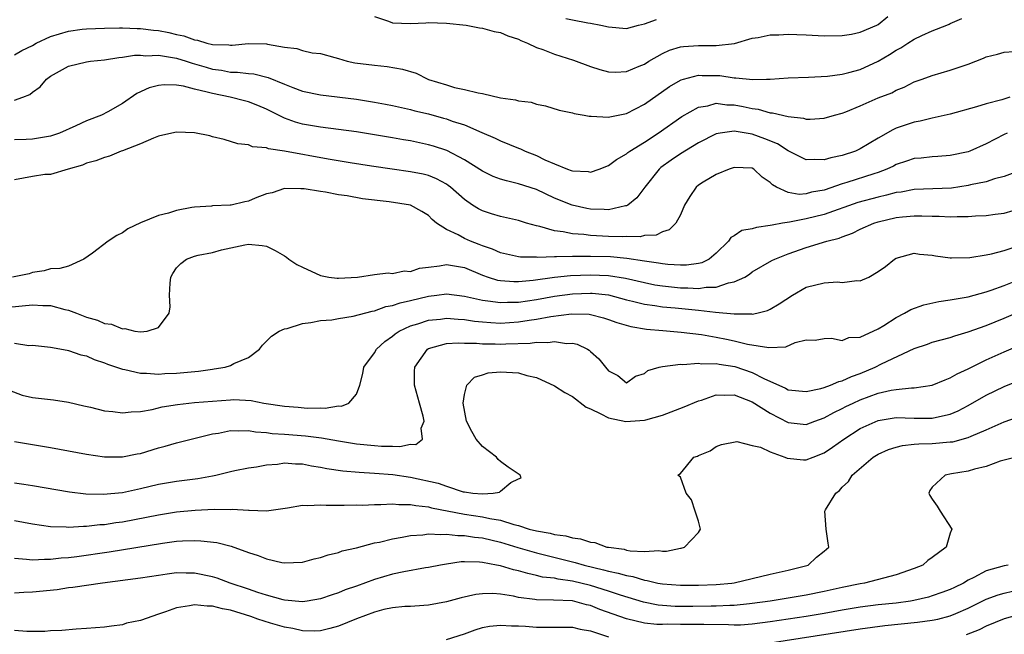
# Model space of a CAD drawing. Units: inches. Extents: x 2619000 to 2622000, y 1515000 to 1518000.
# Drawn here: x 2619706 to 2619815, y 1516545 to 1516614 of the extents above; entities that cross this region are included whole.
import ezdxf

# ---------------------------------------------------------------- set-up
doc = ezdxf.new("R2010")
doc.units = ezdxf.units.IN
doc.header["$MEASUREMENT"] = 0
doc.layers.add('LD26191515_2ft', color=71, linetype='Continuous')

msp = doc.modelspace()

# ---------------------------------------------------------------- linework, layer by layer
at = {"layer": 'LD26191515_2ft'}
for points, elevation in [([(2619705, 1516609.71), (2619705.81, 1516610.19), (2619707, 1516610.74), (2619707.43, 1516611), (2619709, 1516611.73), (2619711, 1516612.33), (2619712.54, 1516612.54), (2619713, 1516612.59), (2619715, 1516612.67), (2619716.69, 1516612.69), (2619717, 1516612.7), (2619718.63, 1516612.63), (2619719, 1516612.64), (2619720.45, 1516612.45), (2619721, 1516612.41), (2619722.17, 1516612.17), (2619723, 1516611.98), (2619723.81, 1516611.81), (2619725, 1516611.37), (2619725.34, 1516611.34), (2619726.37, 1516611), (2619727, 1516610.85), (2619728.82, 1516610.82), (2619729, 1516610.79), (2619729.21, 1516610.79), (2619731, 1516610.97), (2619733, 1516610.92), (2619733.11, 1516610.89), (2619735, 1516610.57), (2619736.4, 1516610.4), (2619737, 1516610.19), (2619738.07, 1516609.93), (2619739, 1516609.85), (2619740.6, 1516609.4), (2619741, 1516609.31), (2619741.99, 1516609), (2619742.83, 1516608.83), (2619745, 1516608.54), (2619746.42, 1516608.42), (2619748.12, 1516608.12), (2619749.65, 1516607.65), (2619750.95, 1516607), (2619751.03, 1516606.97), (2619753, 1516606.36), (2619753.91, 1516606.09), (2619755, 1516605.86), (2619756.53, 1516605.47), (2619757, 1516605.41), (2619759, 1516604.94), (2619760.7, 1516604.7), (2619761, 1516604.6), (2619762.43, 1516604.43), (2619763, 1516604.22), (2619764.03, 1516604.03), (2619765.54, 1516603.54), (2619767, 1516603.26), (2619767.19, 1516603.19), (2619768.33, 1516603), (2619768.88, 1516602.88), (2619769.1, 1516602.9), (2619771, 1516602.76), (2619771.17, 1516602.83), (2619773, 1516603.19), (2619775, 1516604.22), (2619777.81, 1516606.19), (2619779, 1516606.88), (2619779.08, 1516606.92), (2619779.34, 1516607), (2619781, 1516607.45), (2619781.42, 1516607.42), (2619783, 1516607.41), (2619783.4, 1516607.4), (2619785, 1516607.14), (2619785.15, 1516607.15), (2619787.05, 1516606.95), (2619788.58, 1516607), (2619789, 1516607.01), (2619791, 1516607.15), (2619793.23, 1516607.23), (2619795.34, 1516607.34), (2619797, 1516607.56), (2619797.73, 1516607.73), (2619799, 1516608.07), (2619801, 1516608.99), (2619802.25, 1516609.75), (2619803, 1516610.23), (2619803.5, 1516610.5), (2619804.27, 1516611), (2619805, 1516611.43), (2619805.85, 1516611.85), (2619807, 1516612.36), (2619808.63, 1516613), (2619808.89, 1516613.11), (2619809, 1516613.19), (2619810.27, 1516613.73)], 8536), ([(2619745, 1516613.97), (2619746.57, 1516613.43), (2619747, 1516613.25), (2619749, 1516613.18), (2619750.73, 1516613.27), (2619751, 1516613.3), (2619753, 1516613.24), (2619755.21, 1516613), (2619756.7, 1516612.7), (2619757, 1516612.67), (2619758.3, 1516612.3), (2619759, 1516612.18), (2619759.82, 1516611.82), (2619761, 1516611.44), (2619761.29, 1516611.29), (2619762.02, 1516611), (2619763, 1516610.53), (2619763.71, 1516610.29), (2619765, 1516609.79), (2619767.11, 1516609.11), (2619769, 1516608.4), (2619770.06, 1516608.06), (2619771, 1516607.8), (2619771.79, 1516607.79), (2619773, 1516607.85), (2619774.43, 1516608.43), (2619775, 1516608.68), (2619775.5, 1516609), (2619777, 1516609.86), (2619777.78, 1516610.22), (2619779, 1516610.59), (2619779.36, 1516610.64), (2619781, 1516610.75), (2619781.27, 1516610.73), (2619783, 1516610.75), (2619785.02, 1516610.98), (2619787, 1516611.55), (2619787.65, 1516611.65), (2619789, 1516611.92), (2619789.94, 1516611.94), (2619791, 1516612), (2619791.96, 1516611.96), (2619793, 1516611.93), (2619795, 1516611.83), (2619797, 1516611.84), (2619798.02, 1516612.02), (2619799, 1516612.22), (2619800.83, 1516613), (2619801, 1516613.09), (2619802.04, 1516613.96)], 8534), ([(2619766.27, 1516613.73), (2619767, 1516613.59), (2619768.72, 1516613.27), (2619769, 1516613.24), (2619770.17, 1516613), (2619771, 1516612.8), (2619773, 1516612.65), (2619774.35, 1516613), (2619775, 1516613.15), (2619776.35, 1516613.65)], 8532), ([(2619705, 1516604.65), (2619705.95, 1516605), (2619706.7, 1516605.3), (2619707, 1516605.57), (2619707.86, 1516606.14), (2619708.56, 1516607), (2619709, 1516607.34), (2619711, 1516608.44), (2619713, 1516608.93), (2619713.46, 1516609), (2619715, 1516609.15), (2619716.6, 1516609.41), (2619717, 1516609.43), (2619718.35, 1516609.65), (2619719, 1516609.67), (2619719.61, 1516609.61), (2619721, 1516609.66), (2619722.58, 1516609.42), (2619723, 1516609.33), (2619724.1, 1516609), (2619724.77, 1516608.77), (2619725, 1516608.72), (2619726.32, 1516608.32), (2619727, 1516608.13), (2619728, 1516608), (2619729, 1516607.79), (2619729.79, 1516607.79), (2619731, 1516607.64), (2619731.59, 1516607.59), (2619733.2, 1516607.2), (2619735, 1516606.44), (2619735.93, 1516606.07), (2619737, 1516605.67), (2619739, 1516605.26), (2619743, 1516604.77), (2619745, 1516604.45), (2619746.22, 1516604.22), (2619747, 1516604.07), (2619749, 1516603.63), (2619749.49, 1516603.49), (2619751, 1516603.13), (2619752.68, 1516602.68), (2619753, 1516602.59), (2619753.66, 1516602.34), (2619755, 1516601.91), (2619756.94, 1516601.06), (2619758.43, 1516600.43), (2619759, 1516600.13), (2619761, 1516599.35), (2619761.25, 1516599.25), (2619761.76, 1516599), (2619763, 1516598.52), (2619763.95, 1516598.05), (2619765, 1516597.58), (2619766.46, 1516597), (2619766.86, 1516596.86), (2619767, 1516596.8), (2619768.74, 1516596.74), (2619769, 1516596.68), (2619769.97, 1516597), (2619771, 1516597.4), (2619771.92, 1516598.08), (2619773, 1516598.71), (2619773.15, 1516598.85), (2619773.37, 1516599), (2619775, 1516600), (2619776.54, 1516601), (2619779.16, 1516602.84), (2619781, 1516603.89), (2619782.05, 1516604.05), (2619783, 1516604.32), (2619784.16, 1516604.16), (2619785, 1516604.15), (2619785.97, 1516603.97), (2619787, 1516603.74), (2619787.66, 1516603.66), (2619789, 1516603.27), (2619789.26, 1516603.26), (2619791, 1516602.84), (2619792.68, 1516602.68), (2619793, 1516602.57), (2619793.44, 1516602.56), (2619795, 1516602.68), (2619796.12, 1516603), (2619797, 1516603.23), (2619797.38, 1516603.38), (2619799, 1516604.04), (2619801, 1516604.91), (2619802.5, 1516605.5), (2619803, 1516605.79), (2619803.87, 1516606.13), (2619805, 1516606.71), (2619805.86, 1516607), (2619807, 1516607.42), (2619809, 1516607.99), (2619811, 1516608.68), (2619812.67, 1516609.33), (2619813, 1516609.48), (2619814.23, 1516609.77), (2619815, 1516610), (2619816.06, 1516610.06)], 8538), ([(2619815.6, 1516605), (2619814.72, 1516604.72), (2619813, 1516604.26), (2619811.91, 1516603.91), (2619809, 1516603.12), (2619807, 1516602.67), (2619805.66, 1516602.34), (2619805, 1516602.22), (2619804.08, 1516601.92), (2619803, 1516601.54), (2619802.62, 1516601.38), (2619801, 1516600.46), (2619799, 1516599.24), (2619798.47, 1516599), (2619797, 1516598.5), (2619795.74, 1516598.26), (2619795, 1516598.02), (2619793.92, 1516598.08), (2619793, 1516598.04), (2619791, 1516599.04), (2619789.81, 1516599.81), (2619788.38, 1516600.38), (2619787, 1516600.9), (2619785, 1516601.21), (2619783.44, 1516601), (2619783, 1516600.92), (2619781, 1516599.93), (2619779, 1516598.7), (2619777.99, 1516598.01), (2619776.83, 1516597.17), (2619776.64, 1516597), (2619775.05, 1516595), (2619774.18, 1516593.82), (2619773.15, 1516593), (2619773, 1516592.92), (2619772.91, 1516592.91), (2619771, 1516592.49), (2619770.53, 1516592.53), (2619769, 1516592.56), (2619768.62, 1516592.62), (2619766.98, 1516592.98), (2619765, 1516593.78), (2619763, 1516594.74), (2619761, 1516595.38), (2619759.69, 1516595.69), (2619759, 1516595.89), (2619758.2, 1516596.2), (2619757, 1516596.78), (2619755, 1516598.03), (2619753.06, 1516599.06), (2619751.56, 1516599.56), (2619751, 1516599.72), (2619749, 1516600.13), (2619748.25, 1516600.25), (2619747, 1516600.48), (2619745, 1516600.82), (2619743, 1516601.13), (2619739, 1516601.67), (2619737, 1516602.01), (2619736.22, 1516602.22), (2619735, 1516602.65), (2619733, 1516603.66), (2619732.06, 1516604.06), (2619731, 1516604.49), (2619730.58, 1516604.58), (2619728.99, 1516605), (2619727, 1516605.39), (2619726.43, 1516605.57), (2619725, 1516605.89), (2619723.79, 1516606.21), (2619723, 1516606.32), (2619721.63, 1516606.37), (2619721, 1516606.3), (2619719.98, 1516606.02), (2619718.61, 1516605.39), (2619717, 1516604.29), (2619715.37, 1516603.37), (2619714.67, 1516603), (2619713, 1516602.38), (2619711.83, 1516601.83), (2619710.01, 1516601), (2619709, 1516600.65), (2619707, 1516600.35), (2619706.29, 1516600.29), (2619705, 1516600.25)], 8540), ([(2619815.32, 1516601), (2619815, 1516600.86), (2619813, 1516599.83), (2619811.17, 1516599), (2619811, 1516598.93), (2619809, 1516598.5), (2619807.6, 1516598.4), (2619807, 1516598.37), (2619805.77, 1516598.23), (2619805, 1516598.17), (2619804.13, 1516597.87), (2619803, 1516597.51), (2619802.67, 1516597.33), (2619801.96, 1516597), (2619801, 1516596.64), (2619800.49, 1516596.49), (2619797.52, 1516595.52), (2619797, 1516595.37), (2619795, 1516594.67), (2619793.57, 1516594.43), (2619793, 1516594.27), (2619792.2, 1516594.2), (2619791, 1516594.42), (2619789.67, 1516595), (2619789.24, 1516595.24), (2619789, 1516595.53), (2619788.1, 1516596.1), (2619787.18, 1516597), (2619787, 1516597.1), (2619785, 1516597.19), (2619784.42, 1516597), (2619783, 1516596.4), (2619781.55, 1516595.55), (2619781, 1516595.21), (2619780.75, 1516595), (2619780.05, 1516593.95), (2619779.48, 1516593), (2619779, 1516591.91), (2619778.5, 1516591), (2619777.76, 1516590.24), (2619777, 1516590.05), (2619776.32, 1516589.68), (2619775, 1516589.61), (2619774.52, 1516589.48), (2619773, 1516589.5), (2619772.53, 1516589.47), (2619771, 1516589.53), (2619769, 1516589.62), (2619768.28, 1516589.72), (2619767, 1516589.8), (2619765.97, 1516590.03), (2619765, 1516590.14), (2619763.38, 1516590.62), (2619763, 1516590.69), (2619761.89, 1516591), (2619761, 1516591.28), (2619759, 1516591.74), (2619758.02, 1516592.02), (2619757, 1516592.36), (2619756.58, 1516592.58), (2619755.9, 1516593), (2619755, 1516593.61), (2619753.46, 1516595), (2619753.2, 1516595.2), (2619753, 1516595.32), (2619751.92, 1516595.92), (2619751, 1516596.28), (2619750.43, 1516596.43), (2619749, 1516596.71), (2619746.98, 1516596.98), (2619744.68, 1516597.32), (2619742.3, 1516597.7), (2619739.88, 1516598.12), (2619735, 1516599), (2619733.25, 1516599.25), (2619733, 1516599.37), (2619731.47, 1516599.47), (2619731, 1516599.72), (2619729.82, 1516599.82), (2619728.3, 1516600.3), (2619727, 1516600.61), (2619726.7, 1516600.7), (2619725, 1516601.05), (2619723, 1516601.1), (2619722.5, 1516601), (2619721, 1516600.65), (2619720.46, 1516600.46), (2619719, 1516599.81), (2619717, 1516599.04), (2619716.87, 1516599), (2619715.56, 1516598.44), (2619715, 1516598.3), (2619714.06, 1516597.94), (2619713, 1516597.65), (2619712.57, 1516597.43), (2619710.99, 1516597), (2619709, 1516596.4), (2619708.4, 1516596.4), (2619707, 1516596.2), (2619705, 1516595.83)], 8542), ([(2619816.88, 1516596.88), (2619815, 1516596.19), (2619813.91, 1516595.91), (2619813, 1516595.6), (2619811.24, 1516595.24), (2619811, 1516595.18), (2619809.12, 1516594.88), (2619805, 1516594.73), (2619803.55, 1516594.45), (2619803, 1516594.39), (2619801.92, 1516594.09), (2619801, 1516593.9), (2619798.72, 1516593.28), (2619795, 1516591.95), (2619793, 1516591.48), (2619791.12, 1516591.12), (2619790.36, 1516591), (2619789.22, 1516590.78), (2619789, 1516590.72), (2619787.47, 1516590.53), (2619787, 1516590.36), (2619785.83, 1516590.17), (2619785, 1516589.6), (2619784.61, 1516589.39), (2619784.36, 1516589), (2619783, 1516587.68), (2619782.19, 1516587), (2619781.4, 1516586.6), (2619781, 1516586.51), (2619779.69, 1516586.31), (2619779, 1516586.31), (2619777.61, 1516586.39), (2619777, 1516586.46), (2619776.56, 1516586.56), (2619775, 1516586.77), (2619773.07, 1516587.07), (2619771.25, 1516587.25), (2619769, 1516587.31), (2619767.29, 1516587.29), (2619767, 1516587.3), (2619765.24, 1516587.24), (2619765, 1516587.27), (2619763.18, 1516587.18), (2619763, 1516587.21), (2619761.23, 1516587.23), (2619761, 1516587.27), (2619759, 1516587.7), (2619758.11, 1516588.11), (2619757, 1516588.46), (2619756.63, 1516588.63), (2619755.67, 1516589), (2619755, 1516589.3), (2619754.31, 1516589.69), (2619753, 1516590.29), (2619751.92, 1516591), (2619751.41, 1516591.41), (2619751, 1516591.83), (2619750.28, 1516592.28), (2619749, 1516593), (2619746.63, 1516593.37), (2619743.7, 1516593.7), (2619741.96, 1516594.04), (2619741, 1516594.16), (2619739.56, 1516594.44), (2619739, 1516594.5), (2619737.19, 1516594.81), (2619736.83, 1516594.83), (2619735, 1516594.85), (2619733.63, 1516594.37), (2619733, 1516594.24), (2619731.77, 1516593.77), (2619731, 1516593.44), (2619730.62, 1516593.38), (2619729.1, 1516593), (2619728.98, 1516592.98), (2619727, 1516592.91), (2619726.89, 1516592.89), (2619725, 1516592.79), (2619724.72, 1516592.72), (2619723, 1516592.41), (2619722.12, 1516592.12), (2619721, 1516591.83), (2619719, 1516591.03), (2619717.62, 1516590.38), (2619717, 1516589.92), (2619716.39, 1516589.61), (2619715.42, 1516589), (2619713.68, 1516587.68), (2619712.71, 1516587), (2619711, 1516586.23), (2619710.06, 1516585.94), (2619709, 1516585.91), (2619708.3, 1516585.7), (2619707, 1516585.53), (2619706.63, 1516585.37), (2619704.8, 1516585)], 8544), ([(2619704.33, 1516581.67), (2619707, 1516581.92), (2619708.16, 1516581.84), (2619709, 1516581.83), (2619710.59, 1516581.41), (2619711, 1516581.33), (2619711.9, 1516581), (2619713, 1516580.55), (2619714.22, 1516580.22), (2619715, 1516579.86), (2619715.78, 1516579.78), (2619717, 1516579.24), (2619717.28, 1516579.28), (2619718.4, 1516579), (2619719, 1516578.91), (2619719.76, 1516579), (2619721, 1516579.4), (2619722.21, 1516581), (2619722.3, 1516581.7), (2619722.23, 1516583), (2619722.31, 1516584.31), (2619722.38, 1516585), (2619722.6, 1516585.4), (2619723, 1516586.04), (2619723.48, 1516586.52), (2619724.12, 1516587), (2619725, 1516587.33), (2619725.43, 1516587.43), (2619727, 1516587.73), (2619728.01, 1516588.02), (2619730.6, 1516588.6), (2619731, 1516588.66), (2619732.53, 1516588.53), (2619733, 1516588.43), (2619733.97, 1516587.97), (2619735, 1516587.35), (2619735.22, 1516587.22), (2619735.49, 1516587), (2619736.39, 1516586.39), (2619737, 1516586.09), (2619739, 1516585.18), (2619739.93, 1516585), (2619740.88, 1516584.88), (2619741, 1516584.88), (2619743.13, 1516585), (2619745, 1516585.29), (2619746.54, 1516585.46), (2619747, 1516585.4), (2619748.3, 1516585.7), (2619749, 1516585.63), (2619750, 1516586), (2619751, 1516586.09), (2619752.25, 1516586.25), (2619753, 1516586.41), (2619753.7, 1516586.3), (2619755, 1516586.06), (2619757, 1516585.22), (2619757.63, 1516585), (2619758.67, 1516584.67), (2619759, 1516584.62), (2619760.5, 1516584.5), (2619761, 1516584.51), (2619762.66, 1516584.66), (2619765, 1516584.99), (2619766.81, 1516585.19), (2619769, 1516585.27), (2619771, 1516585.18), (2619772.89, 1516584.89), (2619775, 1516584.39), (2619776.16, 1516584.16), (2619777, 1516584.02), (2619779, 1516583.81), (2619779.82, 1516583.82), (2619781, 1516583.73), (2619781.88, 1516583.88), (2619783, 1516583.88), (2619784.37, 1516584.37), (2619785, 1516584.46), (2619786.16, 1516585), (2619786.69, 1516585.31), (2619787, 1516585.57), (2619789.16, 1516586.84), (2619789.5, 1516587), (2619791, 1516587.58), (2619793, 1516588.31), (2619795.27, 1516589), (2619796.66, 1516589.34), (2619797, 1516589.48), (2619798.12, 1516589.88), (2619799, 1516590.33), (2619800.49, 1516591), (2619801, 1516591.16), (2619803, 1516591.61), (2619803.7, 1516591.7), (2619805, 1516591.81), (2619805.82, 1516591.82), (2619807, 1516591.76), (2619807.77, 1516591.77), (2619809, 1516591.69), (2619809.75, 1516591.75), (2619811, 1516591.73), (2619811.81, 1516591.81), (2619813, 1516591.83), (2619813.98, 1516591.98), (2619815, 1516592.1), (2619817, 1516592.71)], 8546), ([(2619705, 1516577.65), (2619706.6, 1516577.4), (2619707, 1516577.43), (2619709, 1516577.23), (2619710.87, 1516576.87), (2619711, 1516576.86), (2619712.37, 1516576.37), (2619713, 1516576.24), (2619713.85, 1516575.85), (2619715, 1516575.48), (2619715.34, 1516575.34), (2619717, 1516574.76), (2619717.27, 1516574.73), (2619719, 1516574.32), (2619719.67, 1516574.33), (2619721, 1516574.23), (2619721.72, 1516574.28), (2619723, 1516574.34), (2619725.44, 1516574.56), (2619727, 1516574.77), (2619727.21, 1516574.79), (2619728.43, 1516575), (2619729, 1516575.16), (2619729.39, 1516575.39), (2619731, 1516576.08), (2619732.24, 1516577), (2619732.56, 1516577.44), (2619733, 1516577.88), (2619733.58, 1516578.42), (2619734.44, 1516579), (2619735, 1516579.25), (2619735.3, 1516579.3), (2619737, 1516579.86), (2619737.94, 1516579.94), (2619739, 1516580.19), (2619740.27, 1516580.27), (2619741, 1516580.41), (2619742.65, 1516580.65), (2619744.77, 1516581.23), (2619745, 1516581.26), (2619746.28, 1516581.72), (2619747, 1516581.85), (2619747.85, 1516582.15), (2619749, 1516582.41), (2619751, 1516582.89), (2619751.94, 1516583), (2619753, 1516583.15), (2619755, 1516582.9), (2619757, 1516582.44), (2619757.62, 1516582.38), (2619759, 1516582.17), (2619759.78, 1516582.22), (2619761, 1516582.23), (2619763, 1516582.52), (2619765, 1516582.88), (2619767, 1516583.15), (2619769, 1516583.22), (2619769.21, 1516583.21), (2619771.02, 1516583.02), (2619773, 1516582.48), (2619773.67, 1516582.33), (2619775, 1516581.98), (2619776.16, 1516581.84), (2619777, 1516581.69), (2619778.43, 1516581.57), (2619781, 1516581.31), (2619782.91, 1516581.09), (2619785, 1516580.91), (2619786.91, 1516580.91), (2619787, 1516580.89), (2619787.49, 1516581), (2619788.7, 1516581.3), (2619789, 1516581.43), (2619789.97, 1516582.03), (2619791.46, 1516583), (2619793, 1516583.87), (2619795, 1516584.36), (2619796.46, 1516584.46), (2619797, 1516584.41), (2619798.62, 1516584.62), (2619799, 1516584.6), (2619799.94, 1516585), (2619801, 1516585.62), (2619801.81, 1516586.19), (2619802.81, 1516587), (2619803, 1516587.12), (2619805, 1516587.65), (2619805.56, 1516587.56), (2619807, 1516587.43), (2619807.35, 1516587.35), (2619809, 1516587.14), (2619809.13, 1516587.13), (2619811.18, 1516587.18), (2619813, 1516587.47), (2619813.59, 1516587.59), (2619815, 1516587.97), (2619816.44, 1516588.44)], 8548), ([(2619704.42, 1516572.42), (2619705.88, 1516571.88), (2619707, 1516571.63), (2619709, 1516571.39), (2619709.36, 1516571.36), (2619711, 1516571.11), (2619712.7, 1516570.7), (2619713.46, 1516570.54), (2619715, 1516570.15), (2619715.93, 1516570.07), (2619717, 1516569.92), (2619717.97, 1516570.03), (2619719, 1516570.07), (2619720.3, 1516570.3), (2619721.42, 1516570.58), (2619723.14, 1516570.86), (2619725, 1516571.06), (2619727, 1516571.23), (2619729, 1516571.37), (2619729.38, 1516571.38), (2619731.3, 1516571.3), (2619732.71, 1516571), (2619735, 1516570.64), (2619736.54, 1516570.54), (2619737.55, 1516570.45), (2619739, 1516570.49), (2619739.55, 1516570.45), (2619741, 1516570.68), (2619741.33, 1516570.67), (2619742.17, 1516571), (2619743, 1516571.99), (2619743.4, 1516573), (2619743.71, 1516574.29), (2619743.82, 1516575), (2619745, 1516576.59), (2619745.23, 1516577), (2619746.16, 1516577.84), (2619747, 1516578.42), (2619747.3, 1516578.7), (2619747.75, 1516579), (2619749, 1516579.59), (2619749.82, 1516579.82), (2619751, 1516580.22), (2619752.34, 1516580.34), (2619753, 1516580.43), (2619754.31, 1516580.31), (2619755, 1516580.29), (2619756.11, 1516580.11), (2619757, 1516580.02), (2619757.95, 1516579.95), (2619759, 1516579.9), (2619761, 1516580.03), (2619762.22, 1516580.22), (2619763, 1516580.32), (2619764.62, 1516580.62), (2619766.92, 1516580.92), (2619768.87, 1516580.87), (2619769, 1516580.85), (2619770.47, 1516580.47), (2619771, 1516580.29), (2619771.94, 1516579.94), (2619773.5, 1516579.5), (2619775.23, 1516579.23), (2619777.05, 1516579.05), (2619779.11, 1516578.89), (2619781.37, 1516578.63), (2619783, 1516578.34), (2619784.12, 1516578.12), (2619785, 1516577.92), (2619786.45, 1516577.55), (2619788.82, 1516577.18), (2619790.74, 1516577.26), (2619791.75, 1516577.75), (2619793, 1516578.02), (2619793.99, 1516578.01), (2619795, 1516578.16), (2619795.78, 1516578.22), (2619797, 1516577.95), (2619797.71, 1516578.29), (2619799, 1516578.34), (2619801, 1516579.25), (2619801.63, 1516579.63), (2619803, 1516580.52), (2619803.92, 1516581), (2619804.6, 1516581.4), (2619806.07, 1516581.93), (2619807.72, 1516582.28), (2619809, 1516582.46), (2619809.44, 1516582.56), (2619811, 1516582.82), (2619813, 1516583.36), (2619813.54, 1516583.54), (2619815, 1516584.08), (2619818.52, 1516585.48)], 8550), ([(2619705, 1516566.74), (2619709, 1516566.05), (2619713, 1516565.33), (2619715, 1516565.04), (2619717, 1516565.02), (2619718.65, 1516565.35), (2619719, 1516565.39), (2619721, 1516566.02), (2619721.77, 1516566.23), (2619723, 1516566.6), (2619725.09, 1516567.09), (2619727, 1516567.57), (2619727.67, 1516567.67), (2619729, 1516567.94), (2619729.91, 1516567.91), (2619731, 1516567.95), (2619731.81, 1516567.81), (2619733, 1516567.74), (2619733.63, 1516567.63), (2619735, 1516567.55), (2619737.35, 1516567.35), (2619739.12, 1516567.12), (2619741, 1516566.79), (2619743, 1516566.48), (2619745, 1516566.27), (2619745.8, 1516566.2), (2619747, 1516566.23), (2619747.83, 1516566.17), (2619749, 1516566.44), (2619749.59, 1516566.41), (2619750.36, 1516567), (2619750.2, 1516568.2), (2619750.54, 1516569), (2619750.44, 1516569.56), (2619750, 1516571), (2619749.47, 1516573), (2619749.46, 1516574.54), (2619749.49, 1516575), (2619750.91, 1516577), (2619751, 1516577.05), (2619753, 1516577.61), (2619754.3, 1516577.7), (2619755, 1516577.67), (2619756.34, 1516577.66), (2619757, 1516577.59), (2619758.42, 1516577.58), (2619759, 1516577.55), (2619759.6, 1516577.6), (2619762.33, 1516577.67), (2619763, 1516577.78), (2619764.26, 1516577.74), (2619765, 1516577.86), (2619766.36, 1516577.64), (2619767, 1516577.67), (2619767.55, 1516577.55), (2619768.67, 1516577), (2619768.88, 1516576.88), (2619769, 1516576.75), (2619769.93, 1516575.93), (2619770.69, 1516575), (2619771, 1516574.59), (2619772.05, 1516574.05), (2619773, 1516573.24), (2619774.02, 1516573.98), (2619775, 1516574.27), (2619775.38, 1516574.61), (2619776.66, 1516575), (2619777, 1516575.07), (2619779, 1516575.31), (2619779.29, 1516575.29), (2619781, 1516575.43), (2619781.37, 1516575.37), (2619783, 1516575.39), (2619783.31, 1516575.31), (2619785.05, 1516575.05), (2619787, 1516574.39), (2619788.27, 1516573.73), (2619790.67, 1516572.67), (2619791, 1516572.49), (2619793, 1516572.28), (2619794.63, 1516572.63), (2619795, 1516572.74), (2619795.7, 1516573), (2619796.6, 1516573.4), (2619797, 1516573.48), (2619798.03, 1516573.97), (2619799, 1516574.3), (2619800.64, 1516575), (2619801.36, 1516575.36), (2619805, 1516577.06), (2619806.45, 1516577.55), (2619807, 1516577.77), (2619809, 1516578.3), (2619809.5, 1516578.49), (2619811, 1516578.91), (2619813, 1516579.63), (2619815, 1516580.45), (2619816.28, 1516581)], 8552), ([(2619705, 1516562.13), (2619706.03, 1516561.97), (2619707, 1516561.84), (2619711.13, 1516561.13), (2619712.92, 1516560.92), (2619714.87, 1516560.87), (2619717, 1516561.07), (2619719, 1516561.5), (2619721, 1516561.98), (2619723, 1516562.33), (2619725.37, 1516562.63), (2619727, 1516562.92), (2619727.39, 1516563), (2619729, 1516563.4), (2619729.49, 1516563.49), (2619731, 1516563.8), (2619731.91, 1516563.91), (2619733, 1516564.14), (2619734.22, 1516564.22), (2619735, 1516564.35), (2619736.24, 1516564.24), (2619737, 1516564.23), (2619738.02, 1516564.02), (2619739, 1516563.89), (2619739.73, 1516563.73), (2619741.48, 1516563.48), (2619743.31, 1516563.31), (2619745, 1516563.21), (2619747.06, 1516563.06), (2619749, 1516562.77), (2619752.1, 1516562.1), (2619753, 1516561.76), (2619754.86, 1516561.14), (2619755, 1516561.12), (2619755.96, 1516561), (2619757, 1516560.92), (2619758.22, 1516561), (2619758.89, 1516561.11), (2619759, 1516561.22), (2619760.18, 1516562.18), (2619761, 1516562.58), (2619761.3, 1516562.7), (2619761.2, 1516563), (2619759.86, 1516563.86), (2619759, 1516564.51), (2619758.74, 1516564.74), (2619758.58, 1516565), (2619757, 1516566.17), (2619756.31, 1516567), (2619755.83, 1516567.83), (2619755.24, 1516569), (2619754.86, 1516571), (2619755, 1516571.94), (2619755.27, 1516573), (2619756.12, 1516573.88), (2619757, 1516574.13), (2619757.65, 1516574.35), (2619759, 1516574.48), (2619761, 1516574.36), (2619761.93, 1516574.07), (2619763, 1516573.83), (2619765, 1516572.92), (2619766.17, 1516572.17), (2619767, 1516571.75), (2619768.54, 1516570.54), (2619769, 1516570.36), (2619770.18, 1516569.82), (2619771, 1516569.36), (2619772.95, 1516568.95), (2619775, 1516569.09), (2619775.15, 1516569.15), (2619777, 1516569.67), (2619777.99, 1516570.01), (2619779.43, 1516570.57), (2619781, 1516571.25), (2619781.34, 1516571.34), (2619783, 1516571.93), (2619783.89, 1516571.89), (2619785, 1516571.93), (2619785.65, 1516571.65), (2619787, 1516571.15), (2619789, 1516569.89), (2619791, 1516568.86), (2619793, 1516568.63), (2619793.96, 1516569), (2619795, 1516569.37), (2619796.04, 1516569.96), (2619797, 1516570.41), (2619797.39, 1516570.61), (2619798.2, 1516571), (2619799, 1516571.36), (2619801, 1516572.1), (2619802.43, 1516572.43), (2619803, 1516572.52), (2619804.7, 1516572.7), (2619805, 1516572.69), (2619807, 1516572.99), (2619808.41, 1516573.59), (2619809, 1516573.79), (2619809.76, 1516574.24), (2619811, 1516574.8), (2619813, 1516575.79), (2619815, 1516576.7), (2619817, 1516577.56)], 8554), ([(2619705, 1516557.95), (2619707, 1516557.57), (2619709, 1516557.3), (2619710.76, 1516557.24), (2619711, 1516557.21), (2619712.68, 1516557.32), (2619713, 1516557.31), (2619714.5, 1516557.5), (2619715, 1516557.52), (2619716.27, 1516557.73), (2619717, 1516557.82), (2619719.68, 1516558.32), (2619721, 1516558.59), (2619723, 1516558.9), (2619725.09, 1516559.09), (2619727.2, 1516559.2), (2619729, 1516559.19), (2619729.2, 1516559.2), (2619731, 1516559.09), (2619731.1, 1516559.1), (2619733, 1516559.03), (2619735.34, 1516559.34), (2619737, 1516559.64), (2619737.6, 1516559.6), (2619739, 1516559.71), (2619739.65, 1516559.65), (2619741, 1516559.67), (2619741.64, 1516559.64), (2619743, 1516559.68), (2619743.67, 1516559.67), (2619745, 1516559.74), (2619745.72, 1516559.72), (2619747, 1516559.8), (2619747.72, 1516559.72), (2619749, 1516559.74), (2619749.6, 1516559.6), (2619751, 1516559.48), (2619751.36, 1516559.36), (2619755, 1516558.64), (2619757, 1516558.36), (2619757.84, 1516558.16), (2619759, 1516558), (2619760.49, 1516557.51), (2619761, 1516557.4), (2619762.21, 1516557), (2619763, 1516556.79), (2619764.54, 1516556.54), (2619765, 1516556.41), (2619766.26, 1516556.26), (2619767, 1516556.03), (2619767.92, 1516555.92), (2619769, 1516555.53), (2619769.49, 1516555.49), (2619770.84, 1516555), (2619771, 1516554.97), (2619772.75, 1516554.75), (2619773, 1516554.67), (2619773.41, 1516554.59), (2619775, 1516554.51), (2619776.61, 1516554.61), (2619777, 1516554.54), (2619777.46, 1516554.54), (2619779, 1516554.88), (2619779.11, 1516554.89), (2619779.47, 1516555), (2619781, 1516556.61), (2619781.24, 1516557), (2619781, 1516557.86), (2619780.66, 1516559), (2619780.23, 1516560.23), (2619779.64, 1516561), (2619779, 1516562.77), (2619778.73, 1516563), (2619779, 1516563.19), (2619780.5, 1516565), (2619780.9, 1516565.1), (2619781, 1516565.17), (2619782.3, 1516565.7), (2619783, 1516566.17), (2619783.59, 1516566.41), (2619785.28, 1516566.72), (2619787, 1516566.28), (2619787.9, 1516566.1), (2619789, 1516565.57), (2619790.61, 1516565), (2619790.87, 1516564.87), (2619792.68, 1516564.68), (2619793, 1516564.68), (2619793.77, 1516565), (2619795, 1516565.46), (2619795.91, 1516566.09), (2619797.15, 1516567), (2619799, 1516568.17), (2619801, 1516569.06), (2619803, 1516569.38), (2619805, 1516569.33), (2619806.69, 1516569.31), (2619807, 1516569.33), (2619807.45, 1516569.45), (2619809, 1516569.78), (2619809.86, 1516570.14), (2619811, 1516570.74), (2619813, 1516571.88), (2619815, 1516572.85), (2619817, 1516573.67)], 8556), ([(2619705, 1516553.75), (2619706.33, 1516553.67), (2619707, 1516553.59), (2619708.34, 1516553.66), (2619709, 1516553.64), (2619710.21, 1516553.79), (2619711, 1516553.83), (2619711.94, 1516553.94), (2619715.53, 1516554.47), (2619721.44, 1516555.44), (2619723, 1516555.64), (2619723.69, 1516555.69), (2619725, 1516555.71), (2619725.7, 1516555.7), (2619727.49, 1516555.49), (2619729.08, 1516555.08), (2619731, 1516554.4), (2619732.07, 1516554.07), (2619733, 1516553.69), (2619734.7, 1516553.3), (2619735, 1516553.25), (2619737, 1516553.32), (2619738.32, 1516553.68), (2619739, 1516553.83), (2619739.86, 1516554.14), (2619741, 1516554.41), (2619741.43, 1516554.57), (2619743, 1516554.93), (2619745, 1516555.46), (2619745.56, 1516555.56), (2619747, 1516555.93), (2619748.1, 1516556.1), (2619749, 1516556.29), (2619750.37, 1516556.37), (2619751, 1516556.46), (2619752.39, 1516556.39), (2619753, 1516556.44), (2619754.29, 1516556.29), (2619755, 1516556.3), (2619756.11, 1516556.11), (2619757, 1516556.02), (2619759, 1516555.53), (2619760.94, 1516554.94), (2619763, 1516554.35), (2619767.3, 1516553.3), (2619768.32, 1516553), (2619770.48, 1516552.48), (2619771, 1516552.32), (2619772.1, 1516552.1), (2619773, 1516551.82), (2619773.71, 1516551.71), (2619775, 1516551.32), (2619775.3, 1516551.3), (2619776.5, 1516551), (2619777, 1516550.9), (2619779, 1516550.75), (2619781, 1516550.75), (2619783, 1516550.83), (2619784.72, 1516551), (2619785, 1516551.04), (2619789, 1516551.97), (2619791, 1516552.42), (2619793.21, 1516553), (2619794.12, 1516553.88), (2619795, 1516554.55), (2619795.49, 1516555), (2619795.44, 1516555.44), (2619795.19, 1516557), (2619795.06, 1516559), (2619795.12, 1516559.12), (2619796.27, 1516561), (2619796.7, 1516561.3), (2619797, 1516561.67), (2619797.7, 1516562.3), (2619798.11, 1516563), (2619800.44, 1516565), (2619801, 1516565.34), (2619802.15, 1516565.85), (2619803, 1516566.11), (2619803.7, 1516566.3), (2619805, 1516566.42), (2619805.52, 1516566.48), (2619807, 1516566.5), (2619809, 1516566.68), (2619809.29, 1516566.71), (2619811, 1516567.17), (2619811.32, 1516567.32), (2619813, 1516568.03), (2619815, 1516568.93), (2619817, 1516569.62)], 8558), ([(2619816.31, 1516565), (2619815, 1516564.64), (2619814.53, 1516564.53), (2619813, 1516563.96), (2619811.67, 1516563.67), (2619811, 1516563.45), (2619809.14, 1516563.14), (2619808.44, 1516563), (2619807, 1516561.66), (2619806.73, 1516561.27), (2619806.6, 1516561), (2619806.73, 1516560.73), (2619807, 1516560.31), (2619807.55, 1516559.55), (2619807.87, 1516559), (2619809.17, 1516557), (2619809, 1516556.53), (2619808.55, 1516555), (2619807, 1516553.83), (2619806.5, 1516553.5), (2619805.95, 1516553), (2619805, 1516552.61), (2619803, 1516551.92), (2619799.46, 1516551), (2619799, 1516550.92), (2619797, 1516550.52), (2619795, 1516550.06), (2619793, 1516549.64), (2619791, 1516549.31), (2619788.99, 1516549), (2619787, 1516548.72), (2619786.7, 1516548.7), (2619785, 1516548.51), (2619784.51, 1516548.51), (2619783, 1516548.43), (2619782.43, 1516548.43), (2619780.4, 1516548.4), (2619778.41, 1516548.41), (2619777, 1516548.51), (2619776.55, 1516548.55), (2619774.89, 1516548.89), (2619772.36, 1516549.64), (2619771, 1516550.09), (2619769, 1516550.73), (2619767, 1516551.22), (2619765.42, 1516551.42), (2619765, 1516551.53), (2619763.67, 1516551.67), (2619763, 1516551.85), (2619762.05, 1516552.05), (2619761, 1516552.36), (2619760.47, 1516552.47), (2619759, 1516552.92), (2619758.57, 1516553), (2619757, 1516553.28), (2619756.68, 1516553.32), (2619755, 1516553.34), (2619754.66, 1516553.34), (2619753, 1516553.11), (2619752.36, 1516553), (2619751, 1516552.73), (2619750.69, 1516552.69), (2619748.26, 1516552.26), (2619747, 1516552), (2619745, 1516551.39), (2619743, 1516550.64), (2619741.77, 1516550.23), (2619741, 1516549.91), (2619740.31, 1516549.69), (2619739, 1516549.25), (2619737.54, 1516549), (2619737, 1516548.92), (2619735, 1516549.1), (2619734.87, 1516549.13), (2619733, 1516549.66), (2619732.04, 1516549.96), (2619731, 1516550.33), (2619728.97, 1516551), (2619727.53, 1516551.53), (2619727, 1516551.69), (2619725, 1516552.09), (2619724.09, 1516552.09), (2619723, 1516552.13), (2619721.97, 1516551.97), (2619721, 1516551.85), (2619719, 1516551.53), (2619714.78, 1516551), (2619711.5, 1516550.5), (2619711, 1516550.45), (2619709.74, 1516550.26), (2619707, 1516549.97), (2619706.06, 1516549.94), (2619705, 1516549.86)], 8560), ([(2619815.42, 1516553), (2619815, 1516552.93), (2619813, 1516552.37), (2619811.61, 1516551.61), (2619811, 1516551.32), (2619810.47, 1516551), (2619809.48, 1516550.52), (2619809, 1516550.27), (2619808.07, 1516549.93), (2619807, 1516549.56), (2619806.57, 1516549.43), (2619804.94, 1516549.06), (2619804.58, 1516549), (2619803, 1516548.78), (2619801, 1516548.56), (2619799, 1516548.3), (2619797, 1516547.97), (2619795, 1516547.6), (2619793, 1516547.27), (2619789, 1516546.67), (2619787, 1516546.42), (2619785.67, 1516546.33), (2619785, 1516546.32), (2619784.37, 1516546.37), (2619781.62, 1516546.38), (2619781, 1516546.41), (2619779, 1516546.4), (2619777.58, 1516546.42), (2619777, 1516546.4), (2619776.4, 1516546.4), (2619775, 1516546.55), (2619773.01, 1516547.01), (2619770.07, 1516548.07), (2619769, 1516548.49), (2619768.58, 1516548.58), (2619767, 1516549.01), (2619764.9, 1516549.1), (2619763, 1516549.12), (2619762.84, 1516549.16), (2619761, 1516549.41), (2619760.47, 1516549.53), (2619759, 1516549.76), (2619758.16, 1516549.84), (2619757, 1516549.81), (2619756.26, 1516549.74), (2619754.63, 1516549.37), (2619753, 1516548.9), (2619751, 1516548.53), (2619750.51, 1516548.51), (2619749, 1516548.41), (2619748.38, 1516548.38), (2619747, 1516548.25), (2619746.05, 1516548.05), (2619745, 1516547.78), (2619743, 1516547.01), (2619741, 1516546.2), (2619740.06, 1516545.94), (2619739, 1516545.68), (2619738.36, 1516545.64), (2619737, 1516545.67), (2619735.93, 1516545.93), (2619735, 1516546.08), (2619733.46, 1516546.54), (2619732.04, 1516547), (2619731.27, 1516547.27), (2619729, 1516547.97), (2619728.13, 1516548.13), (2619727, 1516548.44), (2619726.43, 1516548.43), (2619725, 1516548.59), (2619724.45, 1516548.45), (2619723, 1516548.25), (2619721.79, 1516547.79), (2619721, 1516547.55), (2619719, 1516546.84), (2619717.47, 1516546.53), (2619717, 1516546.36), (2619715.78, 1516546.22), (2619715, 1516546.09), (2619713, 1516545.95), (2619711.88, 1516545.88), (2619710.26, 1516545.74), (2619709, 1516545.69), (2619708.37, 1516545.63), (2619707, 1516545.63), (2619706.4, 1516545.6), (2619705, 1516545.73)], 8562), ([(2619789, 1516544.34), (2619799, 1516545.92), (2619801.73, 1516546.27), (2619805.35, 1516546.65), (2619807, 1516546.87), (2619807.62, 1516547), (2619809, 1516547.34), (2619809.62, 1516547.62), (2619811, 1516548.21), (2619813, 1516549.22), (2619814.31, 1516549.69), (2619815, 1516549.88), (2619815.92, 1516550.08)], 8564), ([(2619817, 1516547.57), (2619815, 1516547.01), (2619813, 1516546.2), (2619812.21, 1516545.79), (2619810.75, 1516545.25)], 8566), ([(2619753, 1516544.74), (2619755, 1516545.37), (2619756.2, 1516545.8), (2619757, 1516546.04), (2619757.81, 1516546.19), (2619759, 1516546.33), (2619760.24, 1516546.24), (2619761, 1516546.24), (2619761.8, 1516546.2), (2619763, 1516546.08), (2619765, 1516546.11), (2619767, 1516546.09), (2619767.87, 1516545.87), (2619769, 1516545.67), (2619771, 1516545.02)], 8564)]:
    msp.add_lwpolyline(points, dxfattribs=dict(at, elevation=elevation))

doc.saveas('drawing.dxf')
